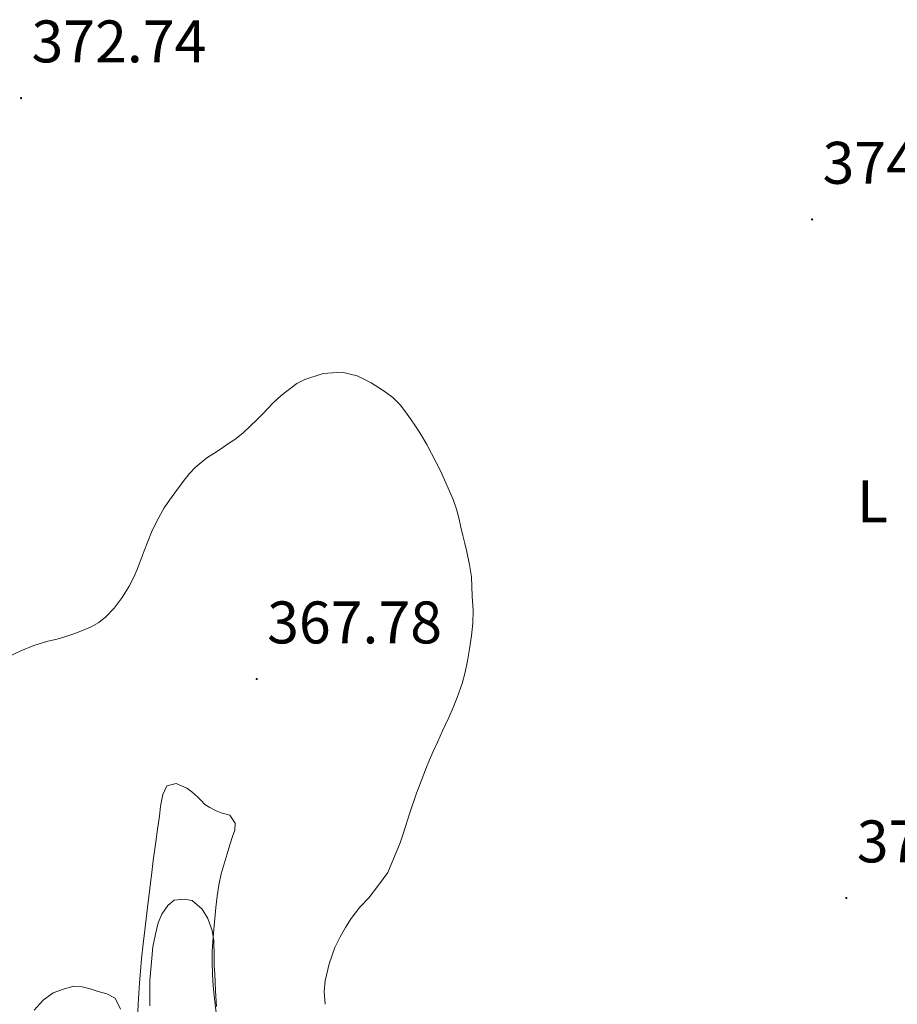
# Model space of a CAD drawing. Units: metres. Extents: x 607654 to 612155, y 4659464 to 4662503.
# Drawn here: x 609404 to 609550, y 4660118 to 4660282 of the extents above; entities that cross this region are included whole.
import ezdxf
from ezdxf.enums import TextEntityAlignment as Align

# ---------------------------------------------------------------- set-up
doc = ezdxf.new("R2010")
doc.units = ezdxf.units.M
doc.header["$MEASUREMENT"] = 0
for name, color, linetype, lineweight in [('Carátula', 7, 'Continuous', 5), ('Level 35', 92, 'Continuous', 0), ('Level 36', 19, 'Continuous', 40), ('Level 37', 92, 'Continuous', 0), ('Level 41', 19, 'Continuous', 0), ('Level 5', 36, 'Continuous', 0), ('Level 7', 1, 'Continuous', 0)]:
    doc.layers.add(name, color=color, linetype=linetype, lineweight=lineweight)
doc.styles.add('Arial', font='ARIAL.TTF', dxfattribs={"height": 0.2})

# ---------------------------------------------------------------- blocks, each defined once
blk = doc.blocks.new('5PATER')
at = {"layer": 'Carátula', "linetype": 'Continuous', "lineweight": 5}
h = blk.add_hatch(color=250, dxfattribs=at)
edge = h.paths.add_edge_path()
edge.add_ellipse((0, 0), major_axis=(-1.33, -1.34), ratio=0.999422, start_angle=0, end_angle=360)

msp = doc.modelspace()

# ---------------------------------------------------------------- linework, layer by layer
at = {"layer": 'Level 35', "color": 92, "linetype": 'Continuous', "lineweight": 0, "ltscale": 0.5}
for points in [[(609425.42, 4660117.56, 366.45), (609425.42, 4660119.65, 366.44), (609425.42, 4660121.77, 366.27), (609425.91, 4660127.36, 366.17), (609426.33, 4660129.47, 366.17), (609426.79, 4660131.36, 366.17), (609427.39, 4660132.81, 366.17), (609428.42, 4660134.29, 366.17), (609429.45, 4660135.14, 366.17), (609431.14, 4660135.31, 366.17), (609432.46, 4660135.09, 366.26)], [(609432.46, 4660135.09, 366.26), (609434.1, 4660133.69, 366.64), (609435.08, 4660132.13, 366.66), (609435.81, 4660130.08, 366.66), (609436.04, 4660128.4, 366.57), (609436.1, 4660125.89, 366.36), (609436.14, 4660124.27, 366.26), (609436.21, 4660122.89, 366.23), (609436.29, 4660121.51, 366.2), (609436.35, 4660120.04, 366.16), (609436.51, 4660117.44, 366.12)]]:
    msp.add_polyline3d(points, dxfattribs=at)
at = {"layer": 'Level 36', "color": 92, "linetype": 'Continuous', "lineweight": 0}
msp.add_polyline3d([(609436.45, 4660116.37, 367.87), (609436.17, 4660118.78, 367.87), (609435.93, 4660120.88, 367.86), (609435.83, 4660122.76, 367.86), (609435.78, 4660124.85, 367.9), (609435.8, 4660126.6, 367.92), (609435.93, 4660129.02, 367.92), (609436.16, 4660131.47, 367.92), (609436.42, 4660133.93, 367.92), (609436.64, 4660135.85, 367.92), (609436.89, 4660137.66, 367.92), (609437.3, 4660139.53, 367.83), (609437.77, 4660141.22, 367.79), (609438.28, 4660142.9, 367.78), (609438.72, 4660144.37, 367.7), (609439.18, 4660145.76, 367.58), (609439.57, 4660146.84, 367.58), (609439.62, 4660147.99, 367.58), (609438.76, 4660149.35, 367.53), (609437.31, 4660149.7, 367.48), (609436.46, 4660150.08, 367.41), (609435.41, 4660150.6, 367.38), (609434.59, 4660151.12, 367.37), (609433.96, 4660151.77, 367.37), (609433.38, 4660152.36, 367.34), (609432.37, 4660153.2, 367.35), (609431.54, 4660153.85, 367.3), (609429.79, 4660154.62, 367.18), (609428.24, 4660154.23, 366.92), (609427.56, 4660152.78, 366.82), (609427.2, 4660150.81, 366.78), (609426.99, 4660149.16, 366.74), (609426.68, 4660147, 366.58), (609426.4, 4660144.9, 366.52), (609426.17, 4660143.36, 366.54), (609425.96, 4660141.8, 366.44), (609425.76, 4660140.25, 366.34), (609425.37, 4660137.11, 366.27), (609425, 4660133.96, 366.22), (609424.79, 4660132.05, 366.23), (609424.57, 4660130.14, 366.22), (609424.3, 4660127.87, 366.14), (609424.02, 4660125.45, 366.04), (609423.84, 4660123.33, 366), (609423.68, 4660121.37, 365.91), (609423.57, 4660119.62, 365.84), (609423.47, 4660117.86, 365.78), (609423.42, 4660116.51, 365.71)], dxfattribs=at)
at = {"layer": 'Level 5', "color": 36, "linetype": 'Continuous', "lineweight": 0}
for points in [[(609401.65, 4660175.7, 370.01), (609403.89, 4660176.75, 370.01), (609406.05, 4660177.6, 370.01), (609408.4, 4660178.32, 370.01), (609409.73, 4660178.65, 370.01), (609411.06, 4660178.99, 370.01), (609412.73, 4660179.56, 370.01), (609414.18, 4660180.11, 370.01), (609415.6, 4660180.72, 370.01), (609416.88, 4660181.46, 370.01), (609418.05, 4660182.38, 370.01), (609419.47, 4660183.84, 370.01), (609420.77, 4660185.65, 370.01), (609421.94, 4660187.54, 370.01), (609422.66, 4660188.9, 370.01), (609423.31, 4660190.28, 370.01), (609424.46, 4660193.4, 370.01), (609425.66, 4660196.51, 370.01), (609426.62, 4660198.45, 370.01), (609427.78, 4660200.6, 370.01), (609428.67, 4660201.83, 370.01), (609429.56, 4660203.05, 370.01), (609431.13, 4660205.2, 370.01), (609432, 4660206.28, 370.01), (609432.97, 4660207.28, 370.01), (609434.92, 4660208.9, 370.01), (609436.05, 4660209.64, 370.01), (609437.18, 4660210.38, 370.01), (609438.37, 4660211.17, 370.01), (609439.56, 4660211.96, 370.01), (609440.92, 4660213.03, 370.01), (609442.18, 4660214.22, 370.01), (609443.19, 4660215.21, 370.01), (609444.19, 4660216.21, 370.01), (609445.96, 4660218.06, 370.01), (609447.3, 4660219.3, 370.01), (609449.91, 4660221.29, 370.01), (609451.24, 4660221.98, 370.01), (609454.32, 4660222.98, 370.01), (609457.42, 4660223.21, 370.01), (609459.96, 4660222.58, 370.01), (609462.31, 4660221.42, 370.01), (609464.49, 4660220.04, 370.01), (609465.89, 4660218.97, 370.01), (609467.13, 4660217.74, 370.01), (609468.02, 4660216.59, 370.01), (609468.86, 4660215.41, 370.01), (609469.69, 4660214.18, 370.01), (609470.5, 4660212.94, 370.01), (609471.57, 4660211.16, 370.01), (609473.94, 4660206.65, 370.01), (609475.96, 4660201.97, 370.01), (609476.52, 4660200.34, 370.01), (609476.97, 4660198.68, 370.01), (609477.26, 4660197.33, 370.01), (609477.56, 4660195.98, 370.01), (609477.91, 4660194.61, 370.01), (609478.25, 4660193.24, 370.01), (609478.69, 4660191.06, 370.01), (609479, 4660189.06, 370.01), (609479.08, 4660187.45, 370.01), (609479.14, 4660185.83, 370.01), (609479.28, 4660183.47, 370.01), (609479.24, 4660181.35, 370.01), (609479, 4660179.24, 370.01), (609478.67, 4660177.05, 370.01), (609478.34, 4660175.08, 370.01), (609477.96, 4660173.16, 370.01), (609477.46, 4660171.27, 370.01), (609476.64, 4660168.96, 370.01), (609475.97, 4660167.27, 370.01), (609475.26, 4660165.61, 370.01), (609474.2, 4660163.38, 370.01), (609473.4, 4660161.61, 370.01), (609472.6, 4660159.84, 370.01), (609472.04, 4660158.57, 370.01), (609471.5, 4660157.31, 370.01), (609470.65, 4660154.98, 370.01), (609469.85, 4660153.02, 370.01), (609468.75, 4660149.71, 370.01), (609467.67, 4660146.4, 370.01), (609467.11, 4660144.72, 370.01), (609465.09, 4660139.78, 370.01), (609463.5, 4660137.67, 370.01), (609461.92, 4660135.55, 370.01), (609460.38, 4660134.01, 370.01), (609458.96, 4660132.12, 370.01), (609458.01, 4660130.61, 370.01), (609457.12, 4660129.07, 370.01), (609456.24, 4660127.25, 370.01), (609455.29, 4660124.53, 370.01), (609454.61, 4660121.74, 370.01), (609454.45, 4660119.95, 370.01), (609454.63, 4660117.8, 370.01)], [(609406.09, 4660116.81, 365.01), (609407.6, 4660118.47, 365.01), (609409.29, 4660119.73, 365.01), (609411.01, 4660120.33, 365.01), (609412.7, 4660120.81, 365.01), (609414.12, 4660120.73, 365.01), (609415.45, 4660120.37, 365.01), (609416.77, 4660119.96, 365.01), (609418.24, 4660119.55, 365.01), (609419.63, 4660118.83, 365.01), (609420.5, 4660117, 365.01)]]:
    msp.add_polyline3d(points, dxfattribs=at)

# ---------------------------------------------------------------- block references
at = {"layer": 'Level 7', "color": 19, "linetype": 'Continuous', "lineweight": 0, "xscale": 0.09999983015004542, "yscale": 0.09999983015004542}
for p in [(609403.92, 4660268.89, 372.74), (609535.81, 4660248.66, 374.01), (609443.22, 4660172.03, 367.79), (609541.52, 4660135.52, 371.3)]:
    msp.add_blockref('5PATER', p, dxfattribs=at)

# ---------------------------------------------------------------- texts
at = {"layer": 'Level 37', "color": 92, "linetype": 'Continuous', "lineweight": 0, "style": 'Arial'}
msp.add_text('L', height=7, dxfattribs=at).set_placement((609545.87, 4660201.68, 372.64), align=Align.MIDDLE_CENTER)
at = {"layer": 'Level 41', "color": 19, "linetype": 'Continuous', "lineweight": 0, "style": 'Arial'}
for s, p in [('372.74', (609405.66, 4660272.65, 372.74)), ('374.00', (609537.55, 4660252.41, 374.01)), ('367.78', (609444.95, 4660175.78, 367.79)), ('371.30', (609543.26, 4660139.27, 371.3))]:
    msp.add_text(s, height=7, dxfattribs=at).set_placement(p, align=Align.BOTTOM_LEFT)

doc.saveas('drawing.dxf')
